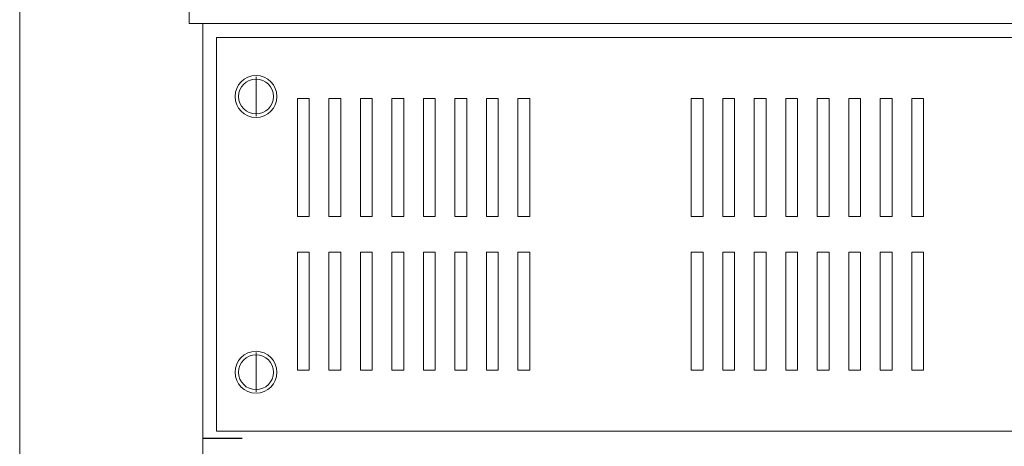
# Model space of a CAD drawing. Units: millimetres. Extents: x -3402 to 8400, y -2 to 6320.
# Drawn here: x 3595 to 3845, y 4318 to 4426 of the extents above; entities that cross this region are included whole.
import ezdxf
from ezdxf.enums import TextEntityAlignment as Align

# ---------------------------------------------------------------- set-up
doc = ezdxf.new("R2010")
doc.units = ezdxf.units.MM
doc.header["$MEASUREMENT"] = 0
doc.layers.add('2DE_OBJ_Lamel-DISTR', color=255, linetype='Continuous', lineweight=18)
doc.layers.add('2DE_TXTNUM', color=11, linetype='Continuous', lineweight=9)
doc.layers.add('2DE_TXTPAR', color=41, linetype='Continuous')
doc.layers.add('LAM_MONT', color=1, linetype='Continuous', plot=False)
doc.styles.add('CP_ATTR', font='ARIAL.TTF')
doc.styles.add('CP_ELATT', font='ARIAL.TTF')

# ---------------------------------------------------------------- blocks, each defined once
blk = doc.blocks.new('2dlam_73-20008-07_5sd6puj')
at = {"linetype": 'Continuous'}
for p, q in [((43, 1195), (43, 1250)), ((857, 1195), (43, 1195)), ((46.5, 1195), (46.5, 58.5))]:
    blk.add_line(p, q, dxfattribs=at)
blk.add_lwpolyline([(0, 1250), (900, 1250), (900, 0), (0, 0)], close=True)
at = {"layer": 'LAM_MONT', "ltscale": 0.01}
blk.add_line((46.5, 1089.75), (56.5, 1089.75), dxfattribs=at)
at = {"linetype": 'ByBlock', "style": 'CP_ATTR', "flags": 9}
for tag in ['NAME', 'NUMBER', 'GROUP', 'ARTICLE', 'ORDER-NO', 'PRODUCER', 'DN', 'PN', 'TEMPERATURE', 'VOLTAGE', 'POWER', 'FLOW', 'CHARACTER', 'OTHER']:
    blk.add_attdef(tag, text='', height=0.00005, dxfattribs=at).set_placement((-0.09, -0.02), align=Align.MIDDLE_LEFT)
at = {"layer": '2DE_TXTNUM', "linetype": 'ByBlock', "style": 'CP_ELATT', "width": 0.8, "flags": 8}
blk.add_attdef('TAG', text='', height=25.16, dxfattribs=at).set_placement((450, 1260), align=Align.CENTER)
at = {"layer": '2DE_TXTPAR', "linetype": 'ByBlock', "style": 'CP_ATTR', "width": 0.8, "flags": 8}
blk.add_attdef('PRODUCT-TYPE', text='', height=12, dxfattribs=at).set_placement((48, 11), align=Align.MIDDLE_LEFT)
blk = doc.blocks.new('LML_73_91310_01')
for points in [[(0, 39), (3, 39), (3, 69), (0, 69)], [(8, 39), (11, 39), (11, 69), (8, 69)], [(16, 39), (19, 39), (19, 69), (16, 69)], [(24, 39), (27, 39), (27, 69), (24, 69)], [(32, 39), (35, 39), (35, 69), (32, 69)], [(40, 39), (43, 39), (43, 69), (40, 69)], [(48, 39), (51, 39), (51, 69), (48, 69)], [(56, 39), (59, 39), (59, 69), (56, 69)], [(0, 0), (3, 0), (3, 30), (0, 30)], [(8, 0), (11, 0), (11, 30), (8, 30)], [(16, 0), (19, 0), (19, 30), (16, 30)], [(24, 0), (27, 0), (27, 30), (24, 30)], [(32, 0), (35, 0), (35, 30), (32, 30)], [(40, 0), (43, 0), (43, 30), (40, 30)], [(48, 0), (51, 0), (51, 30), (48, 30)], [(56, 0), (59, 0), (59, 30), (56, 30)]]:
    blk.add_lwpolyline(points, close=True)
blk = doc.blocks.new('2dlam_73-91310-07_f1711wv')
for p, q in [((13.5, -13.5), (13.5, -23.5)), ((13.5, -93.5), (13.5, -83.5))]:
    blk.add_line(p, q)
blk.add_lwpolyline([(3.5, -103.5), (803.5, -103.5), (803.5, -3.5), (3.5, -3.5)], close=True)
for centre, radius in [((13.5, -18.5), 5.32), ((13.5, -18.5), 4.43), ((13.5, -88.5), 5.32), ((13.5, -88.5), 4.43)]:
    blk.add_circle(centre, radius)
for p in [(24, -88), (124, -88)]:
    blk.add_blockref('LML_73_91310_01', p)
at = {"linetype": 'ByBlock', "style": 'CP_ATTR', "flags": 9}
for tag, p in [('GROUP', (3.55, -103.44)), ('ARTICLE', (3.55, -103.45)), ('ORDER-NO', (3.55, -103.45)), ('PRODUCER', (3.55, -103.45)), ('NAME', (3.55, -103.44)), ('NUMBER', (3.55, -103.44)), ('OTHER', (3.56, -103.44)), ('TAG', (3.56, -103.44)), ('VOLTAGE', (3.56, -103.45)), ('POWER', (3.56, -103.45)), ('CHARACTER', (3.56, -103.45))]:
    blk.add_attdef(tag, text='', height=0.0005, dxfattribs=at).set_placement(p, align=Align.MIDDLE_LEFT)

msp = doc.modelspace()

# ---------------------------------------------------------------- block references
at = {"layer": '2DE_OBJ_Lamel-DISTR'}
for name, p in [('2dlam_73-20008-07_5sd6puj', (3594.58, 3230.45)), ('2dlam_73-91310-07_f1711wv', (3641.08, 4425.45))]:
    msp.add_blockref(name, p, dxfattribs=at)

doc.saveas('drawing.dxf')
